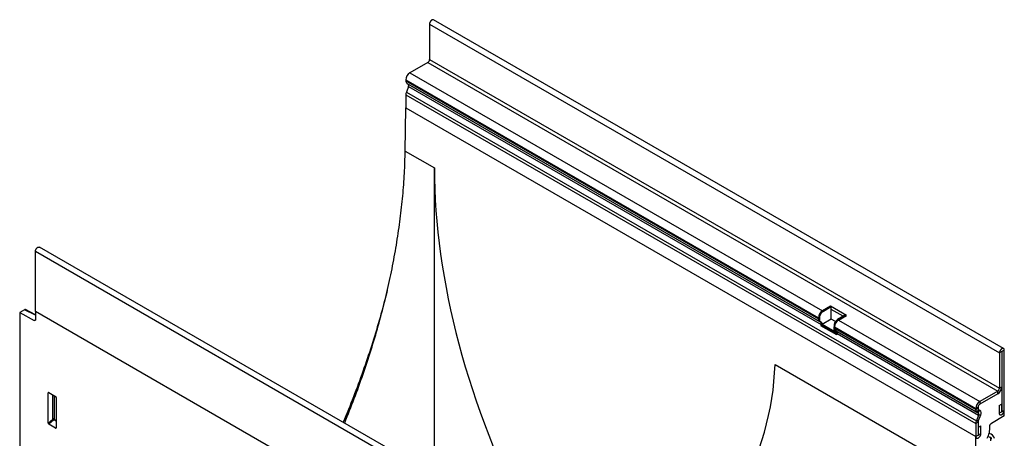
# Model space of a CAD drawing. Units: millimetres. Extents: x 125870 to 139652, y -11960 to 6950.
# Drawn here: x 129891 to 130502, y 1764 to 2024 of the extents above; entities that cross this region are included whole.
import ezdxf

# ---------------------------------------------------------------- set-up
doc = ezdxf.new("R2010")
doc.units = ezdxf.units.MM
doc.header["$LTSCALE"] = 2.5
doc.layers.add('153331', color=7, linetype='Continuous')

# ---------------------------------------------------------------- blocks, each defined once
blk = doc.blocks.new('1067566-M_003_ISO_view')
for p, q in [((-234.88, 550.49), (-234.88, 528.55)), ((-234.88, 550.49), (118.67, 346.39)), ((121.23, 349.1), (-232.32, 553.2)), ((-235.94, 526.71), (-247.08, 520.28)), ((-235.94, 526.71), (117.61, 322.61)), ((-234.88, 528.55), (118.67, 324.45)), ((-247.08, 520.28), (8.89, 372.51)), ((-249.56, 516), (-249.56, 515.32)), ((-249.56, 516), (6.42, 368.23)), ((-249.56, 515.32), (6.42, 367.55)), ((-248.83, 513.72), (-248.03, 513.25)), ((-248.83, 513.72), (7.14, 365.95)), ((-248.03, 513.25), (7.94, 365.48)), ((-247.86, 511.87), (-249.23, 508.36)), ((-249.23, 508.36), (104.33, 304.25)), ((-247.86, 511.87), (8.11, 364.1)), ((-249.56, 506.73), (-249.56, 498.65)), ((-249.56, 506.73), (104, 302.63)), ((-249.96, 471.67), (-249.56, 498.65)), ((-249.56, 498.65), (104, 294.54)), ((-249.56, 498.65), (104, 294.54)), ((-249.96, 471.67), (-231.88, 461.23)), ((-231.88, 270.67), (-231.88, 461.23)), ((-479.37, 372.1), (-479.37, 409.36)), ((-125.81, 205.26), (-479.37, 409.36)), ((-123.25, 207.96), (-476.8, 412.07)), ((-486.07, 373.25), (-489.09, 371.5)), ((-479.37, 369.77), (-486.07, 373.25)), ((-479.37, 370.08), (-485.58, 373.3)), ((13.84, 375.37), (8.89, 372.51)), ((14.37, 375.06), (9.42, 372.21)), ((14.37, 375.06), (13.84, 375.37)), ((23.74, 369.66), (13.84, 375.37)), ((14.37, 373.43), (14.37, 375.06)), ((21.8, 369.15), (14.37, 373.43)), ((14.37, 367.31), (14.37, 373.43)), ((-489.09, 371.5), (-489.09, 114.59)), ((-489.09, 371.5), (-480.06, 366.56)), ((-480.06, 366.56), (-479.37, 366.96)), ((-479.37, 372.1), (-479.37, 366.98)), ((-217.88, 221.15), (-479.37, 372.1)), ((-217.88, 221.15), (-479.37, 372.1)), ((6.68, 368.38), (6.42, 368.23)), ((6.42, 368.23), (6.42, 367.55)), ((6.67, 367.7), (6.42, 367.55)), ((6.67, 367.7), (6.65, 366.47)), ((6.65, 366.47), (7.18, 366.17)), ((6.68, 368.38), (6.67, 367.7)), ((6.7, 369.72), (6.68, 368.38)), ((7.23, 369.41), (6.7, 369.72)), ((7.18, 366.17), (7.23, 369.41)), ((14.37, 367.31), (8.72, 364.05)), ((8.89, 372.51), (9.42, 372.21)), ((16.9, 365.85), (14.37, 367.31)), ((23.21, 369.96), (18.26, 367.1)), ((18.26, 367.1), (18.79, 366.8)), ((18.79, 366.8), (23.74, 369.66)), ((18.79, 366.8), (106.47, 316.18)), ((23.74, 369.66), (23.21, 369.96)), ((7.14, 365.95), (7.94, 365.48)), ((7.14, 365.95), (7.67, 365.64)), ((8.47, 365.18), (7.67, 365.64)), ((8.11, 364.1), (7.81, 363.31)), ((17.71, 357.6), (7.81, 363.31)), ((7.94, 365.48), (8.47, 365.18)), ((8.11, 364.1), (18.01, 358.39)), ((17.56, 358.95), (8.72, 364.05)), ((16.07, 364.31), (16.02, 361.06)), ((16.02, 361.06), (16.55, 360.76)), ((16.6, 364), (16.07, 364.31)), ((16.32, 361.84), (16.32, 362.51)), ((16.32, 362.51), (104, 311.89)), ((16.32, 361.84), (104, 311.22)), ((16.51, 360.54), (17.31, 360.08)), ((16.51, 360.54), (17.04, 360.23)), ((17.84, 359.77), (17.04, 360.23)), ((17.04, 360.23), (104.72, 309.62)), ((17.31, 360.08), (17.84, 359.77)), ((17.71, 357.6), (18.01, 358.39)), ((17.84, 359.77), (105.52, 309.15)), ((18.01, 358.39), (105.69, 307.77)), ((120.08, 347.21), (118.67, 346.39)), ((118.67, 346.39), (118.67, 324.45)), ((120.08, 347.21), (120.08, 325.26)), ((120.17, 347.36), (120.26, 347.31)), ((121.67, 348.13), (120.26, 347.31)), ((120.26, 310.06), (120.26, 347.31)), ((121.67, 310.87), (121.67, 348.13)), ((-20.56, 339.24), (103.59, 267.57)), ((118.67, 324.45), (120.08, 325.26)), ((120.26, 324.14), (119.84, 323.9)), ((119.96, 324.31), (120.26, 324.14)), ((120.26, 310.06), (120.26, 324.14)), ((-470.91, 321.7), (-471.41, 321.59)), ((-471.41, 302.76), (-471.41, 321.59)), ((-471.06, 321.79), (-466.81, 319.33)), ((-468.43, 305.33), (-468.43, 320.27)), ((-467.79, 319.9), (-467.79, 305.3)), ((-466.46, 318.73), (-466.46, 299.9)), ((117.61, 322.61), (106.47, 316.18)), ((117.61, 320.98), (106.47, 314.55)), ((117.61, 320.98), (117.61, 322.61)), ((105.41, 312.71), (104, 311.89)), ((104, 311.22), (105.41, 312.03)), ((104, 311.89), (104, 311.22)), ((105.41, 312.71), (105.41, 312.03)), ((106.47, 316.18), (106.47, 314.55)), ((118.49, 313.73), (119.91, 314.55)), ((118.49, 313.73), (118.49, 309.04)), ((119.91, 314.55), (119.91, 309.85)), ((105.69, 307.77), (104.33, 304.25)), ((105.72, 311.35), (104.72, 309.62)), ((104.72, 309.62), (105.52, 309.15)), ((105.52, 309.15), (106.52, 310.88)), ((106.92, 307.66), (105.55, 304.14)), ((106.92, 307.66), (105.69, 307.77)), ((105.72, 311.35), (106.52, 310.88)), ((121.67, 307.28), (113.71, 302.68)), ((118.49, 309.04), (119.91, 309.85)), ((120.26, 310.06), (121.67, 310.87)), ((121.67, 307.28), (121.67, 310.87)), ((-471.41, 302.76), (-468.43, 305.33)), ((-467.99, 304.81), (-471.08, 302.15)), ((-466.79, 299.68), (-471.08, 302.15)), ((-466.46, 303.93), (-467.99, 304.81)), ((-467.79, 305.3), (-466.46, 304.53)), ((-466.79, 299.68), (-466.46, 300.17)), ((105.41, 303.45), (104, 302.63)), ((104, 302.63), (104, 294.54)), ((104.33, 304.25), (105.55, 304.14)), ((105.41, 303.45), (105.41, 295.36)), ((105.76, 300.26), (107.18, 301.08)), ((105.76, 295.56), (105.76, 300.26)), ((107.18, 296.38), (107.18, 301.08)), ((103.59, 267.57), (104, 294.54)), ((104, 294.54), (105.41, 295.36)), ((105.76, 295.56), (107.18, 296.38)), ((113.15, 293.9), (113.12, 291.79)), ((113.53, 293.6), (113.52, 292.77))]:
    blk.add_line(p, q)
at = {"flags": 128}
for points in [[(-232.32, 553.2), (-232.4, 553.24), (-232.48, 553.27), (-232.57, 553.29), (-232.66, 553.3), (-232.76, 553.3), (-232.86, 553.29), (-232.96, 553.27), (-233.06, 553.24), (-233.17, 553.2), (-233.27, 553.15), (-233.38, 553.1), (-233.49, 553.03), (-233.6, 552.96), (-233.7, 552.87), (-233.81, 552.78), (-233.91, 552.68), (-234.01, 552.58), (-234.1, 552.47), (-234.19, 552.35), (-234.28, 552.23), (-234.37, 552.1), (-234.44, 551.98), (-234.52, 551.84), (-234.58, 551.71), (-234.65, 551.57), (-234.7, 551.43), (-234.75, 551.29), (-234.79, 551.16), (-234.82, 551.02), (-234.85, 550.88), (-234.87, 550.75), (-234.88, 550.62), (-234.88, 550.49)], [(-287.56, 302.82), (-287.45, 303.09), (-286.68, 304.96), (-285.92, 306.84), (-285.17, 308.72), (-284.43, 310.6), (-283.69, 312.48), (-282.96, 314.36), (-282.24, 316.24), (-281.52, 318.12), (-280.82, 320.01), (-280.12, 321.89), (-279.42, 323.77), (-278.74, 325.66), (-278.06, 327.54), (-277.39, 329.42), (-276.73, 331.31), (-276.08, 333.19), (-275.43, 335.08), (-274.79, 336.96), (-274.16, 338.84), (-273.54, 340.73), (-272.92, 342.61), (-272.31, 344.5), (-271.71, 346.38), (-271.12, 348.26), (-270.53, 350.14), (-269.96, 352.02), (-269.39, 353.9), (-268.83, 355.78), (-268.27, 357.66), (-267.73, 359.54), (-267.19, 361.42), (-266.66, 363.29), (-266.14, 365.17), (-265.63, 367.04), (-265.12, 368.92), (-264.62, 370.79), (-264.13, 372.66), (-263.65, 374.53), (-263.18, 376.39), (-262.71, 378.26), (-262.26, 380.12), (-261.81, 381.99), (-261.37, 383.85), (-260.93, 385.71), (-260.51, 387.56), (-260.09, 389.42), (-259.68, 391.27), (-259.28, 393.13), (-258.89, 394.98), (-258.51, 396.82), (-258.13, 398.67), (-257.77, 400.51), (-257.41, 402.35), (-257.06, 404.19), (-256.71, 406.03), (-256.38, 407.86), (-256.06, 409.69), (-255.74, 411.52), (-255.43, 413.34), (-255.13, 415.17), (-254.84, 416.99), (-254.55, 418.8), (-254.28, 420.62), (-254.01, 422.43), (-253.75, 424.24), (-253.5, 426.04), (-253.26, 427.84), (-253.02, 429.64), (-252.8, 431.44), (-252.58, 433.23), (-252.37, 435.02), (-252.17, 436.8), (-251.98, 438.58), (-251.8, 440.36), (-251.63, 442.14), (-251.46, 443.91), (-251.3, 445.67), (-251.15, 447.43), (-251.01, 449.19), (-250.88, 450.95), (-250.76, 452.7), (-250.64, 454.44), (-250.54, 456.19), (-250.44, 457.92), (-250.35, 459.66), (-250.27, 461.39), (-250.19, 463.11), (-250.13, 464.83), (-250.08, 466.55), (-250.03, 468.26), (-249.99, 469.97), (-249.96, 471.67)], [(-479.37, 409.36), (-479.36, 409.48), (-479.35, 409.61), (-479.33, 409.75), (-479.31, 409.88), (-479.27, 410.02), (-479.23, 410.16), (-479.18, 410.3), (-479.13, 410.43), (-479.07, 410.57), (-479, 410.71), (-478.93, 410.84), (-478.85, 410.97), (-478.76, 411.09), (-478.68, 411.22), (-478.58, 411.33), (-478.49, 411.44), (-478.39, 411.55), (-478.29, 411.65), (-478.18, 411.74), (-478.08, 411.82), (-477.97, 411.89), (-477.86, 411.96), (-477.76, 412.02), (-477.65, 412.07), (-477.54, 412.1), (-477.44, 412.13), (-477.34, 412.15), (-477.24, 412.16), (-477.14, 412.16), (-477.05, 412.15), (-476.96, 412.13), (-476.88, 412.1), (-476.8, 412.07)], [(-261.07, 385.11), (-261.31, 384.15), (-261.81, 382.19), (-262.31, 380.23), (-262.83, 378.27), (-263.35, 376.31), (-263.88, 374.34), (-264.42, 372.38), (-264.97, 370.41), (-265.52, 368.44), (-266.08, 366.47), (-266.66, 364.5), (-267.24, 362.53), (-267.83, 360.56), (-268.42, 358.59), (-269.03, 356.61), (-269.64, 354.64), (-270.26, 352.66), (-270.89, 350.69), (-271.53, 348.71), (-272.18, 346.74), (-272.83, 344.76), (-273.49, 342.78), (-274.16, 340.81), (-274.84, 338.83), (-275.53, 336.86), (-276.22, 334.88), (-276.92, 332.9), (-277.64, 330.93), (-278.35, 328.95), (-279.08, 326.97), (-279.81, 325), (-280.55, 323.02), (-281.3, 321.05), (-282.06, 319.08), (-282.83, 317.1), (-283.6, 315.13), (-284.38, 313.16), (-285.17, 311.19), (-285.96, 309.22), (-286.77, 307.25), (-287.58, 305.28), (-288.4, 303.32), (-288.4, 303.31)], [(-479.37, 366.98), (-479.37, 366.89), (-479.38, 366.81), (-479.4, 366.74), (-479.43, 366.67), (-479.47, 366.61), (-479.52, 366.56), (-479.57, 366.52), (-479.62, 366.5), (-479.69, 366.48), (-479.75, 366.47), (-479.83, 366.48), (-479.9, 366.5), (-479.98, 366.52), (-480.06, 366.56)], [(18.01, 358.39), (18.05, 358.51), (18.09, 358.63), (18.12, 358.74), (18.14, 358.86), (18.15, 358.97), (18.15, 359.08), (18.15, 359.19), (18.14, 359.29), (18.12, 359.38), (18.09, 359.46), (18.05, 359.54), (18.01, 359.61), (17.96, 359.67), (17.91, 359.73), (17.84, 359.77)], [(18.01, 358.39), (18.05, 358.51), (18.09, 358.63), (18.12, 358.74), (18.14, 358.86), (18.15, 358.97), (18.15, 359.08), (18.15, 359.19), (18.14, 359.29), (18.12, 359.38), (18.09, 359.46), (18.05, 359.54), (18.01, 359.61), (17.96, 359.67), (17.91, 359.73), (17.84, 359.77)], [(121.67, 348.13), (121.67, 348.25), (121.66, 348.37), (121.64, 348.48), (121.61, 348.58), (121.58, 348.68), (121.54, 348.77), (121.49, 348.85), (121.44, 348.93), (121.37, 348.99), (121.31, 349.05), (121.23, 349.1), (121.16, 349.14), (121.07, 349.17), (120.98, 349.19), (120.89, 349.2), (120.8, 349.2), (120.7, 349.19), (120.6, 349.17), (120.49, 349.14), (120.39, 349.1), (120.28, 349.05), (120.17, 348.99), (120.06, 348.93), (119.96, 348.85), (119.85, 348.77), (119.75, 348.68), (119.65, 348.58), (119.55, 348.48), (119.45, 348.37), (119.36, 348.25), (119.27, 348.13), (119.19, 348), (119.11, 347.87), (119.04, 347.74), (118.97, 347.61), (118.91, 347.47), (118.85, 347.33), (118.8, 347.19), (118.76, 347.05), (118.73, 346.92), (118.7, 346.78), (118.68, 346.65), (118.67, 346.52), (118.67, 346.39)], [(120.26, 347.31), (120.26, 347.34), (120.24, 347.36), (120.22, 347.37), (120.2, 347.37), (120.17, 347.36), (120.14, 347.34), (120.12, 347.31), (120.1, 347.28), (120.09, 347.24), (120.08, 347.21)], [(118.49, 309.04), (118.5, 308.91), (118.51, 308.79), (118.53, 308.67), (118.55, 308.56), (118.59, 308.46), (118.63, 308.37), (118.68, 308.28), (118.73, 308.2), (118.8, 308.13), (118.86, 308.07), (118.94, 308.02), (119.02, 307.97), (119.1, 307.94), (119.19, 307.92), (119.29, 307.9), (119.39, 307.9), (119.49, 307.91), (119.59, 307.92), (119.7, 307.95), (119.81, 307.99), (119.92, 308.03), (120.03, 308.09), (120.14, 308.15), (120.25, 308.22), (120.36, 308.3), (120.47, 308.39), (120.57, 308.49), (120.68, 308.59), (120.78, 308.71), (120.88, 308.82), (120.97, 308.94), (121.06, 309.07), (121.15, 309.2), (121.23, 309.34), (121.3, 309.48), (121.37, 309.62), (121.43, 309.76), (121.49, 309.9), (121.54, 310.05), (121.58, 310.19), (121.61, 310.33), (121.64, 310.47), (121.66, 310.61), (121.67, 310.74), (121.67, 310.87)], [(118.49, 309.04), (118.5, 308.91), (118.51, 308.79), (118.53, 308.67), (118.55, 308.56), (118.59, 308.46), (118.63, 308.37), (118.68, 308.28), (118.73, 308.2), (118.8, 308.13), (118.86, 308.07), (118.94, 308.02), (119.02, 307.97), (119.1, 307.94), (119.19, 307.92), (119.29, 307.9), (119.39, 307.9), (119.49, 307.91), (119.59, 307.92), (119.7, 307.95), (119.81, 307.99), (119.92, 308.03), (120.03, 308.09), (120.14, 308.15), (120.25, 308.22), (120.36, 308.3), (120.47, 308.39), (120.57, 308.49), (120.68, 308.59), (120.78, 308.71), (120.88, 308.82), (120.97, 308.94), (121.06, 309.07), (121.15, 309.2), (121.23, 309.34), (121.3, 309.48), (121.37, 309.62), (121.43, 309.76), (121.49, 309.9), (121.54, 310.05), (121.58, 310.19), (121.61, 310.33), (121.64, 310.47), (121.66, 310.61), (121.67, 310.74), (121.67, 310.87)], [(119.91, 309.85), (119.91, 309.81), (119.92, 309.78), (119.94, 309.75), (119.97, 309.73), (119.99, 309.73), (120.03, 309.73), (120.06, 309.74), (120.1, 309.76), (120.14, 309.79), (120.17, 309.83), (120.2, 309.87), (120.23, 309.92), (120.24, 309.96), (120.26, 310.01), (120.26, 310.06)], [(119.91, 309.85), (119.91, 309.81), (119.92, 309.78), (119.94, 309.75), (119.97, 309.73), (119.99, 309.73), (120.03, 309.73), (120.06, 309.74), (120.1, 309.76), (120.14, 309.79), (120.17, 309.83), (120.2, 309.87), (120.23, 309.92), (120.24, 309.96), (120.26, 310.01), (120.26, 310.06)], [(104, 294.54), (104, 294.42), (104.01, 294.3), (104.03, 294.18), (104.06, 294.07), (104.09, 293.97), (104.13, 293.88), (104.18, 293.79), (104.24, 293.71), (104.3, 293.64), (104.37, 293.58), (104.44, 293.52), (104.52, 293.48), (104.61, 293.45), (104.7, 293.42), (104.79, 293.41), (104.89, 293.41), (104.99, 293.41), (105.1, 293.43), (105.2, 293.46), (105.31, 293.49), (105.42, 293.54), (105.53, 293.59), (105.64, 293.66), (105.75, 293.73), (105.86, 293.81), (105.97, 293.9), (106.08, 294), (106.18, 294.1), (106.29, 294.21), (106.38, 294.33), (106.48, 294.45), (106.57, 294.58), (106.65, 294.71), (106.73, 294.85), (106.81, 294.98), (106.87, 295.12), (106.94, 295.27), (106.99, 295.41), (107.04, 295.55), (107.08, 295.7), (107.12, 295.84), (107.14, 295.98), (107.16, 296.12), (107.17, 296.25), (107.18, 296.38)], [(104, 294.54), (104, 294.42), (104.01, 294.3), (104.03, 294.18), (104.06, 294.07), (104.09, 293.97), (104.13, 293.88), (104.18, 293.79), (104.24, 293.71), (104.3, 293.64), (104.37, 293.58), (104.44, 293.52), (104.52, 293.48), (104.61, 293.45), (104.7, 293.42), (104.79, 293.41), (104.89, 293.41), (104.99, 293.41), (105.1, 293.43), (105.2, 293.46), (105.31, 293.49), (105.42, 293.54), (105.53, 293.59), (105.64, 293.66), (105.75, 293.73), (105.86, 293.81), (105.97, 293.9), (106.08, 294), (106.18, 294.1), (106.29, 294.21), (106.38, 294.33), (106.48, 294.45), (106.57, 294.58), (106.65, 294.71), (106.73, 294.85), (106.81, 294.98), (106.87, 295.12), (106.94, 295.27), (106.99, 295.41), (107.04, 295.55), (107.08, 295.7), (107.12, 295.84), (107.14, 295.98), (107.16, 296.12), (107.17, 296.25), (107.18, 296.38)], [(105.41, 295.36), (105.41, 295.32), (105.43, 295.29), (105.44, 295.26), (105.47, 295.24), (105.5, 295.23), (105.53, 295.24), (105.57, 295.25), (105.61, 295.27), (105.64, 295.3), (105.68, 295.34), (105.71, 295.38), (105.73, 295.42), (105.75, 295.47), (105.76, 295.52), (105.76, 295.56)], [(105.41, 295.36), (105.41, 295.32), (105.43, 295.29), (105.44, 295.26), (105.47, 295.24), (105.5, 295.23), (105.53, 295.24), (105.57, 295.25), (105.61, 295.27), (105.64, 295.3), (105.68, 295.34), (105.71, 295.38), (105.73, 295.42), (105.75, 295.47), (105.76, 295.52), (105.76, 295.56)]]:
    blk.add_lwpolyline(points, dxfattribs=at)
for centre, radius, start, end in [((-237.18, 528.65), 2.3, 302.48902, 357.51098), ((-244.18, 515.75), 5.38, 122.60548, 177.39452), ((-247.8, 515.15), 1.76, 174.43903, 234.24255), ((-248.85, 512.45), 1.15, 329.5579, 44.35808), ((-245.02, 506.65), 4.54, 157.94025, 178.93043), ((8.17, 367.38), 1.76, 174.43903, 234.24255), ((11.79, 367.98), 5.38, 122.60548, 177.39452), ((7.8, 367.06), 1.29, 206.9254, 239.26538), ((11.83, 367.95), 5.42, 122.78658, 161.04912), ((12.32, 367.68), 5.37, 122.60758, 161.22812), ((21.2, 362.55), 5.42, 122.78658, 161.04912), ((21.69, 362.27), 5.38, 122.60548, 177.39452), ((21.69, 362.27), 5.37, 122.60758, 161.22812), ((8.33, 366.75), 1.29, 206.9254, 239.26538), ((7.12, 364.68), 1.15, 329.5579, 44.35808), ((7.83, 364.44), 0.979, 336.24858, 48.7012), ((17.17, 361.65), 1.29, 206.9254, 239.26538), ((18.07, 361.66), 1.76, 174.43903, 234.24255), ((17.7, 361.34), 1.29, 206.9254, 239.26538), ((16.65, 359.34), 0.992, 336.80481, 48.14497), ((114.71, 325.51), 5.38, 302.60548, 357.39452), ((116.38, 324.55), 2.3, 302.48902, 357.51098), ((114.67, 325.54), 5.43, 302.78081, 342.40559), ((109.37, 311.65), 5.38, 122.60548, 177.39452), ((107.7, 312.61), 2.3, 122.48902, 177.51098), ((106.16, 311.96), 0.751, 174.20751, 234.47408), ((-468.14, 304.6), 0.781, 62.86207, 111.35527), ((105.75, 311.05), 1.76, 174.43903, 234.24255), ((104.71, 308.35), 1.15, 329.5579, 44.35808), ((104.64, 309.02), 2.65, 329.26343, 44.65255), ((-466.5, 306.5), 2.25, 211.31551, 228.64607), ((-468.56, 305.34), 0.776, 317.38026, 357.20823), ((108.54, 302.55), 4.54, 157.94025, 178.93043), ((107.36, 303.41), 1.95, 157.97884, 178.89185), ((99.57, 299.68), 13.13, 331.30891, 4.37398), ((116.35, 303.31), 9.94, 241.66583, 251.20934), ((111.29, 292.06), 4.49, 15.18054, 77.2247), ((113.01, 293.34), 0.578, 26.20436, 75.9463), ((111.92, 293.02), 1.71, 5.7341, 19.5651)]:
    blk.add_arc(centre, radius, start, end)
for centre, major_axis, ratio, start_param, end_param in [((17.72, 322.26), (-171.74, 308.35), 0.587367, 0.811971, 1.513754), ((-486.07, 372.43), (0.5, 0.867), 0.576993, 0.025938, 0.784969), ((-519.59, 344.27), (499.11, 0), 0.577382, 5.681003, 6.265732), ((-471.05, 321.37), (-0.258, 0.446), 0.560226, 5.512943, 7.053581), ((-466.82, 318.92), (-0.25, 0.433), 0.595062, 3.942156, 5.482794), ((-471.05, 302.59), (-0.218, 0.463), 0.616456, 0.91829, 2.415633), ((-466.82, 300.14), (-0.245, 0.492), 0.533247, 2.464789, 3.962133)]:
    blk.add_ellipse(centre, major_axis=major_axis, ratio=ratio, start_param=start_param, end_param=end_param)
blk.add_open_spline([(112.66, 300.68), (112.65, 300.76), (112.65, 300.85), (112.66, 301.03), (112.67, 301.12), (112.74, 301.41), (112.81, 301.61), (112.96, 301.89), (113.02, 301.99), (113.14, 302.16), (113.2, 302.24), (113.34, 302.39), (113.41, 302.46), (113.56, 302.59), (113.63, 302.64), (113.71, 302.68)], degree=3, knots=[0, 0, 0, 0, 0.125, 0.125, 0.25, 0.25, 0.5, 0.5, 0.625, 0.625, 0.75, 0.75, 0.875, 0.875, 1, 1, 1, 1])

msp = doc.modelspace()

# ---------------------------------------------------------------- block references
at = {"layer": '153331'}
msp.add_blockref('1067566-M_003_ISO_view', (130380.22, 1470.89), dxfattribs=at)

doc.saveas('drawing.dxf')
